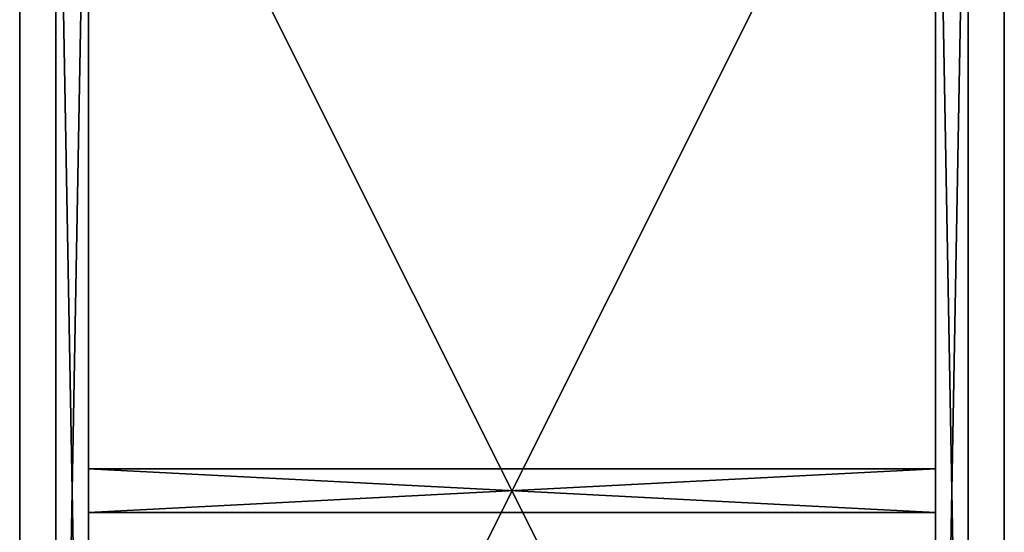
# Model space of a CAD drawing. Extents: x 0 to 6281, y 0 to 7057.
# Drawn here: x 918 to 1818, y 1858 to 2327 of the extents above; entities that cross this region are included whole.
import ezdxf

# ---------------------------------------------------------------- set-up
doc = ezdxf.new("R2010")
doc.units = 0
doc.header["$LTSCALE"] = 25.4
doc.layers.get('0').update_dxf_attribs({"color": 13, "linetype": 'CONTINUOUS'})

# ---------------------------------------------------------------- blocks, each defined once
blk = doc.blocks.new('GROUP_44')
at = {"color": 7}
for p, q in [((-4, 40, 40), (-4, 0, 40)), ((770, 40, 40), (-4, 40, 40)), ((-4, 40, 40), (-4, 0, 40)), ((-4, 40), (-4, 40, 40)), ((-4, 0), (-4, 40)), ((-4, 0), (-4, 40)), ((770, 40), (-4, 40)), ((770, 40), (-4, 40)), ((-4, 40), (-4, 40, 40)), ((770, 40, 40), (-4, 40, 40)), ((770, 40, 40), (770, 0, 40)), ((770, 0), (770, 40)), ((770, 40), (770, 40, 40)), ((770, 40, 40), (770, 0, 40)), ((770, 0), (770, 40)), ((770, 40), (770, 40, 40)), ((770, 0, 40), (-4, 0, 40)), ((-4, 0, 40), (-4, 0)), ((770, 0, 40), (-4, 0, 40)), ((-4, 0, 40), (-4, 0)), ((770, 0), (-4, 0)), ((770, 0), (-4, 0)), ((770, 0, 40), (770, 0)), ((770, 0, 40), (770, 0))]:
    blk.add_line(p, q, dxfattribs=at)
mesh = blk.add_polyface(dxfattribs=at)
corners = [(770, 0, 40), (-4, 40, 40), (-4, 0, 40), (770, 40, 40)]
mesh.append_faces([[corners[k] for k in face] for face in [(0, 1, 2), (1, 0, 3)]], dxfattribs={"vtx0": -1, "color": 7})
mesh = blk.add_polyface(dxfattribs=at)
corners = [(-4, 40, 40), (-4, 0), (-4, 0, 40), (-4, 40)]
mesh.append_faces([[corners[k] for k in face] for face in [(0, 1, 2), (1, 0, 3)]], dxfattribs={"vtx0": -1, "color": 7})
mesh = blk.add_polyface(dxfattribs=at)
corners = [(770, 40), (-4, 0), (-4, 40), (770, 0)]
mesh.append_faces([[corners[k] for k in face] for face in [(0, 1, 2), (1, 0, 3)]], dxfattribs={"vtx0": -1, "color": 7})
mesh = blk.add_polyface(dxfattribs=at)
corners = [(-4, 40, 40), (770, 40), (-4, 40), (770, 40, 40)]
mesh.append_faces([[corners[k] for k in face] for face in [(0, 1, 2), (1, 0, 3)]], dxfattribs={"vtx0": -1, "color": 7})
mesh = blk.add_polyface(dxfattribs=at)
corners = [(770, 40), (770, 0, 40), (770, 0), (770, 40, 40)]
mesh.append_faces([[corners[k] for k in face] for face in [(0, 1, 2), (1, 0, 3)]], dxfattribs={"vtx0": -1, "color": 7})
mesh = blk.add_polyface(dxfattribs=at)
corners = [(770, 0, 40), (-4, 0), (770, 0), (-4, 0, 40)]
mesh.append_faces([[corners[k] for k in face] for face in [(0, 1, 2), (1, 0, 3)]], dxfattribs={"vtx0": -1, "color": 7})
blk = doc.blocks.new('GROUP_11')
at = {"color": 0}
for p, q in [((10, 20, -60), (10, 1674, -60)), ((10, 20), (10, 1674)), ((10, 20), (10, 1674)), ((10, 20, -60), (10, 1674, -60)), ((40, 1674, -60), (40, 20, -60)), ((40, 1674), (40, 20)), ((40, 1674, -60), (40, 20, -60)), ((40, 1674), (40, 20))]:
    blk.add_line(p, q, dxfattribs=at)
mesh = blk.add_polyface(dxfattribs=at)
corners = [(40, 1674, -60), (10, 20, -60), (10, 1674, -60), (40, 20, -60)]
mesh.append_faces([[corners[k] for k in face] for face in [(0, 1, 2), (1, 0, 3)]], dxfattribs={"vtx0": -1, "color": 0})
mesh = blk.add_polyface(dxfattribs=at)
corners = [(40, 20), (10, 1674), (10, 20), (40, 1674)]
mesh.append_faces([[corners[k] for k in face] for face in [(0, 1, 2), (1, 0, 3)]], dxfattribs={"vtx0": -1, "color": 0})
mesh = blk.add_polyface(dxfattribs=at)
corners = [(10, 1674), (10, 20, -60), (10, 20), (10, 1674, -60)]
mesh.append_faces([[corners[k] for k in face] for face in [(0, 1, 2), (1, 0, 3)]], dxfattribs={"vtx0": -1, "color": 0})
mesh = blk.add_polyface(dxfattribs=at)
corners = [(40, 1674, -60), (40, 20), (40, 20, -60), (40, 1674)]
mesh.append_faces([[corners[k] for k in face] for face in [(0, 1, 2), (1, 0, 3)]], dxfattribs={"vtx0": -1, "color": 0})
blk = doc.blocks.new('GROUP_12')
at = {"color": 0}
for p, q in [((0, 20), (0, 1674)), ((0, 20, -60), (0, 1674, -60)), ((0, 20), (0, 1674)), ((0, 20, -60), (0, 1674, -60)), ((30, 1674), (30, 20)), ((30, 1674, -60), (30, 20, -60)), ((30, 1674), (30, 20)), ((30, 1674, -60), (30, 20, -60))]:
    blk.add_line(p, q, dxfattribs=at)
mesh = blk.add_polyface(dxfattribs=at)
corners = [(30, 20), (0, 1674), (0, 20), (30, 1674)]
mesh.append_faces([[corners[k] for k in face] for face in [(0, 1, 2), (1, 0, 3)]], dxfattribs={"vtx0": -1, "color": 0})
mesh = blk.add_polyface(dxfattribs=at)
corners = [(30, 1674, -60), (0, 20, -60), (0, 1674, -60), (30, 20, -60)]
mesh.append_faces([[corners[k] for k in face] for face in [(0, 1, 2), (1, 0, 3)]], dxfattribs={"vtx0": -1, "color": 0})
mesh = blk.add_polyface(dxfattribs=at)
corners = [(0, 1674), (0, 20, -60), (0, 20), (0, 1674, -60)]
mesh.append_faces([[corners[k] for k in face] for face in [(0, 1, 2), (1, 0, 3)]], dxfattribs={"vtx0": -1, "color": 0})
mesh = blk.add_polyface(dxfattribs=at)
corners = [(30, 1674, -60), (30, 20), (30, 20, -60), (30, 1674)]
mesh.append_faces([[corners[k] for k in face] for face in [(0, 1, 2), (1, 0, 3)]], dxfattribs={"vtx0": -1, "color": 0})
blk = doc.blocks.new('GROUP_8')
at = {"color": 7}
for name, p in [('GROUP_12', (3, 23, 750)), ('GROUP_11', (797, 23, 750)), ('GROUP_44', (37, 850, 710))]:
    blk.add_blockref(name, p, dxfattribs=at)
blk = doc.blocks.new('GROUP_27')
at = {"color": 7}
for p, q in [((0, 0), (0, 1800)), ((0, 0), (0, 1800)), ((0, 0, 18), (0, 1800, 18)), ((0, 0, 18), (0, 1800, 18)), ((900, 1800), (900, 0)), ((900, 1800, 18), (900, 0, 18)), ((900, 1800), (900, 0)), ((900, 1800, 18), (900, 0, 18))]:
    blk.add_line(p, q, dxfattribs=at)
mesh = blk.add_polyface(dxfattribs=at)
corners = [(900, 1800), (0, 0), (0, 1800), (900, 0)]
mesh.append_faces([[corners[k] for k in face] for face in [(0, 1, 2), (1, 0, 3)]], dxfattribs={"vtx0": -1, "color": 7})
mesh = blk.add_polyface(dxfattribs=at)
corners = [(0, 1800, 18), (0, 0), (0, 0, 18), (0, 1800)]
mesh.append_faces([[corners[k] for k in face] for face in [(0, 1, 2), (1, 0, 3)]], dxfattribs={"vtx0": -1, "color": 7})
mesh = blk.add_polyface(dxfattribs=at)
corners = [(900, 0, 18), (0, 1800, 18), (0, 0, 18), (900, 1800, 18)]
mesh.append_faces([[corners[k] for k in face] for face in [(0, 1, 2), (1, 0, 3)]], dxfattribs={"vtx0": -1, "color": 7})
mesh = blk.add_polyface(dxfattribs=at)
corners = [(900, 1800), (900, 0, 18), (900, 0), (900, 1800, 18)]
mesh.append_faces([[corners[k] for k in face] for face in [(0, 1, 2), (1, 0, 3)]], dxfattribs={"vtx0": -1, "color": 7})
blk = doc.blocks.new('GROUP_3')
at = {"color": 7}
blk.add_blockref('GROUP_27', (0, 0, 750), dxfattribs=at)
at = {"color": 0}
blk.add_blockref('GROUP_8', (30, 30), dxfattribs=at)

msp = doc.modelspace()

# ---------------------------------------------------------------- block references
at = {"color": 0}
msp.add_blockref('GROUP_3', (918.29, 995.87), dxfattribs=at)

doc.saveas('drawing.dxf')
